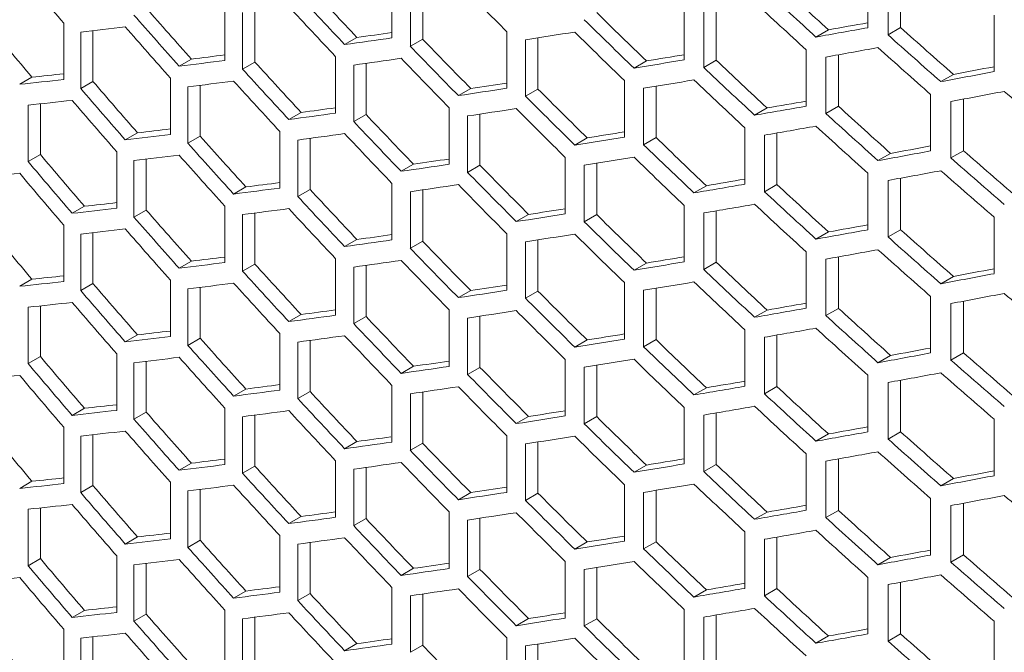
# Model space of a CAD drawing. Units: millimetres. Extents: x 11 to 403, y 11 to 287.
# Drawn here: x 325 to 333, y 76 to 81 of the extents above; entities that cross this region are included whole.
import ezdxf

# ---------------------------------------------------------------- set-up
doc = ezdxf.new("R2010")
doc.units = ezdxf.units.MM

msp = doc.modelspace()

# ---------------------------------------------------------------- linework, layer by layer
at = {"color": 7, "linetype": 'Continuous', "lineweight": 15}
for p, q in [((331.86881, 81.74129), (331.86881, 81.25136)), ((332.15255, 81.69888), (332.15255, 81.25188)), ((327.74228, 81.65291), (327.74228, 81.16299)), ((332.04352, 81.18894), (332.04352, 81.67886)), ((327.9014, 81.09157), (327.9014, 81.58149)), ((328.00833, 81.597), (328.00833, 81.15329)), ((326.29293, 81.45711), (326.29293, 80.96719)), ((330.27616, 81.46275), (330.27616, 80.97283)), ((326.44639, 80.89249), (326.44639, 81.38242)), ((326.55286, 81.39617), (326.55286, 80.95396)), ((330.44492, 80.90697), (330.44492, 81.39689)), ((330.553, 81.41523), (330.553, 80.96936)), ((332.96187, 81.36058), (332.96187, 80.87066)), ((324.89586, 81.29182), (324.89586, 80.80189)), ((325.04338, 80.72415), (325.04338, 81.21407)), ((325.14957, 81.22599), (325.14957, 80.78545)), ((328.73811, 81.21608), (328.73811, 80.72615)), ((331.52656, 81.23304), (331.41792, 81.17033)), ((332.15255, 81.25188), (332.04352, 81.18894)), ((327.43847, 81.16686), (327.33174, 81.10525)), ((328.00833, 81.15329), (327.9014, 81.09157)), ((328.90067, 80.65709), (328.90067, 81.14702)), ((329.008, 81.16367), (329.008, 80.71905)), ((331.33204, 81.06059), (331.33204, 80.57066)), ((331.61305, 81.01661), (331.61305, 80.56998)), ((326.0034, 80.9793), (325.89706, 80.91791)), ((326.55286, 80.95396), (326.44639, 80.89249)), ((327.25356, 80.99995), (327.25356, 80.51003)), ((327.41043, 80.43768), (327.41043, 80.9276)), ((327.51718, 80.94253), (327.51718, 80.49931)), ((329.94843, 80.96289), (329.84066, 80.90068)), ((330.553, 80.96936), (330.44492, 80.90697)), ((331.50435, 80.50723), (331.50435, 80.99715)), ((332.60982, 80.84667), (332.50048, 80.78356)), ((324.62065, 80.82227), (324.51453, 80.76101)), ((325.14957, 80.78545), (325.04338, 80.72415)), ((325.82134, 80.81474), (325.82134, 80.32482)), ((329.75734, 80.79313), (329.75734, 80.3032)), ((325.97293, 80.24905), (325.97293, 80.73897)), ((326.07929, 80.75213), (326.07929, 80.31045)), ((328.42476, 80.72452), (328.31768, 80.6627)), ((329.008, 80.71905), (328.90067, 80.65709)), ((329.92414, 80.23621), (329.92414, 80.72614)), ((330.03195, 80.74392), (330.03195, 80.29845)), ((332.4122, 80.6728), (332.4122, 80.18288)), ((324.69373, 80.59141), (324.69373, 80.15147)), ((332.58893, 80.12162), (332.58893, 80.61155)), ((332.69832, 80.63212), (332.69832, 80.18478)), ((324.5876, 80.0902), (324.5876, 80.58012)), ((326.95451, 80.51664), (326.84793, 80.45511)), ((328.23724, 80.55648), (328.23724, 80.06655)), ((328.50538, 80.50224), (328.50538, 80.05806)), ((330.99465, 80.55514), (330.88633, 80.49261)), ((331.61305, 80.56998), (331.50435, 80.50723)), ((327.51718, 80.49931), (327.41043, 80.43768)), ((328.39826, 79.99623), (328.39826, 80.48615)), ((325.53658, 80.33968), (325.43033, 80.27835)), ((326.77033, 80.35087), (326.77033, 79.86094)), ((330.80104, 80.38392), (330.80104, 79.894)), ((331.07975, 80.33825), (331.07975, 79.89199)), ((326.07929, 80.31045), (325.97293, 80.24905)), ((326.92531, 79.78751), (326.92531, 80.27743)), ((327.03192, 80.29178), (327.03192, 79.84905)), ((329.43442, 80.29604), (329.3269, 80.23397)), ((330.03195, 80.29845), (329.92414, 80.23621)), ((330.97137, 79.82942), (330.97137, 80.31935)), ((325.35589, 80.17521), (325.35589, 79.68529)), ((332.06506, 80.16174), (331.95608, 80.09883)), ((332.69832, 80.18478), (332.58893, 80.12162)), ((324.69373, 80.15147), (324.5876, 80.0902)), ((325.50526, 79.60861), (325.50526, 80.09854)), ((325.61153, 80.11108), (325.61153, 79.66996)), ((329.24493, 80.12648), (329.24493, 79.63656)), ((329.51697, 80.07575), (329.51697, 79.6307)), ((327.92866, 80.06767), (327.82176, 80.00596)), ((328.50538, 80.05806), (328.39826, 79.99623)), ((329.40941, 79.56861), (329.40941, 80.05853)), ((331.86881, 79.98899), (331.86881, 79.49907)), ((332.04352, 79.43664), (332.04352, 79.92657)), ((332.15255, 79.94658), (332.15255, 79.49959)), ((326.47604, 79.87031), (326.36959, 79.80885)), ((327.03192, 79.84905), (326.92531, 79.78751)), ((327.74228, 79.90062), (327.74228, 79.41069)), ((327.9014, 79.33927), (327.9014, 79.82919)), ((328.00833, 79.84471), (328.00833, 79.401)), ((330.46849, 79.88128), (330.36046, 79.81891)), ((331.07975, 79.89199), (330.97137, 79.82942)), ((325.07589, 79.7029), (324.96972, 79.64161)), ((325.61153, 79.66996), (325.50526, 79.60861)), ((326.29293, 79.70481), (326.29293, 79.21489)), ((330.27616, 79.71046), (330.27616, 79.22053)), ((330.553, 79.66294), (330.553, 79.21707)), ((326.44639, 79.1402), (326.44639, 79.63012)), ((326.55286, 79.64388), (326.55286, 79.20166)), ((328.92679, 79.63216), (328.8195, 79.57022)), ((329.51697, 79.6307), (329.40941, 79.56861)), ((330.44492, 79.15467), (330.44492, 79.6446)), ((332.96187, 79.60828), (332.96187, 79.11836)), ((324.89586, 79.53952), (324.89586, 79.0496)), ((331.52656, 79.48075), (331.41792, 79.41803)), ((332.15255, 79.49959), (332.04352, 79.43664)), ((325.04338, 78.97185), (325.04338, 79.46177)), ((325.14957, 79.4737), (325.14957, 79.03315)), ((327.43847, 79.41456), (327.33174, 79.35295)), ((328.00833, 79.401), (327.9014, 79.33927)), ((328.73811, 79.46378), (328.73811, 78.97386)), ((328.90067, 78.9048), (328.90067, 79.39472)), ((329.008, 79.41138), (329.008, 78.96676)), ((331.33204, 79.30829), (331.33204, 78.81836)), ((326.0034, 79.227), (325.89706, 79.16561)), ((327.25356, 79.24766), (327.25356, 78.75773)), ((331.50435, 78.75493), (331.50435, 79.24486)), ((331.61305, 79.26431), (331.61305, 78.81768)), ((326.55286, 79.20166), (326.44639, 79.1402)), ((327.41043, 78.68538), (327.41043, 79.17531)), ((327.51718, 79.19024), (327.51718, 78.74701)), ((329.94843, 79.2106), (329.84066, 79.14838)), ((330.553, 79.21707), (330.44492, 79.15467)), ((324.62065, 79.06997), (324.51453, 79.00871)), ((325.82134, 79.06245), (325.82134, 78.57252)), ((332.60982, 79.09438), (332.50048, 79.03126)), ((325.14957, 79.03315), (325.04338, 78.97185)), ((325.97293, 78.49675), (325.97293, 78.98668)), ((326.07929, 78.99983), (326.07929, 78.55815)), ((328.42476, 78.97222), (328.31768, 78.9104)), ((329.008, 78.96676), (328.90067, 78.9048)), ((329.75734, 79.04083), (329.75734, 78.5509)), ((329.92414, 78.48392), (329.92414, 78.97384)), ((330.03195, 78.99162), (330.03195, 78.54615)), ((332.4122, 78.92051), (332.4122, 78.43058)), ((332.69832, 78.87983), (332.69832, 78.43248)), ((324.5876, 78.3379), (324.5876, 78.82783)), ((324.69373, 78.83912), (324.69373, 78.39917)), ((328.23724, 78.80418), (328.23724, 78.31425)), ((330.99465, 78.80285), (330.88633, 78.74031)), ((331.61305, 78.81768), (331.50435, 78.75493)), ((332.58893, 78.36933), (332.58893, 78.85925)), ((326.95451, 78.76435), (326.84793, 78.70282)), ((327.51718, 78.74701), (327.41043, 78.68538)), ((328.39826, 78.24393), (328.39826, 78.73385)), ((328.50538, 78.74994), (328.50538, 78.30577)), ((330.80104, 78.63163), (330.80104, 78.1417)), ((325.53658, 78.58739), (325.43033, 78.52605)), ((326.07929, 78.55815), (325.97293, 78.49675)), ((326.77033, 78.59857), (326.77033, 78.10865)), ((327.03192, 78.53948), (327.03192, 78.09675)), ((329.43442, 78.54374), (329.3269, 78.48167)), ((330.03195, 78.54615), (329.92414, 78.48392)), ((330.97137, 78.07713), (330.97137, 78.56705)), ((331.07975, 78.58595), (331.07975, 78.13969)), ((326.92531, 78.03521), (326.92531, 78.52513)), ((324.69373, 78.39917), (324.5876, 78.3379)), ((325.35589, 78.42291), (325.35589, 77.93299)), ((329.24493, 78.37419), (329.24493, 77.88426)), ((332.06506, 78.40944), (331.95608, 78.34653)), ((332.69832, 78.43248), (332.58893, 78.36933)), ((325.50526, 77.85632), (325.50526, 78.34624)), ((325.61153, 78.35878), (325.61153, 77.91766)), ((327.92866, 78.31537), (327.82176, 78.25366)), ((328.50538, 78.30577), (328.39826, 78.24393)), ((329.40941, 77.81631), (329.40941, 78.30624)), ((329.51697, 78.32345), (329.51697, 77.8784)), ((331.86881, 78.23669), (331.86881, 77.74677)), ((326.47604, 78.11801), (326.36959, 78.05656)), ((327.74228, 78.14832), (327.74228, 77.6584)), ((330.46849, 78.12898), (330.36046, 78.06661)), ((331.07975, 78.13969), (330.97137, 78.07713)), ((332.04352, 77.68435), (332.04352, 78.17427)), ((332.15255, 78.19429), (332.15255, 77.74729)), ((327.03192, 78.09675), (326.92531, 78.03521)), ((327.9014, 77.58697), (327.9014, 78.0769)), ((328.00833, 78.09241), (328.00833, 77.6487)), ((325.07589, 77.95061), (324.96972, 77.88931)), ((326.29293, 77.95252), (326.29293, 77.46259)), ((330.27616, 77.95816), (330.27616, 77.46824)), ((325.61153, 77.91766), (325.50526, 77.85632)), ((326.44639, 77.3879), (326.44639, 77.87783)), ((326.55286, 77.89158), (326.55286, 77.44937)), ((328.92679, 77.87986), (328.8195, 77.81793)), ((329.51697, 77.8784), (329.40941, 77.81631)), ((330.44492, 77.40238), (330.44492, 77.8923)), ((330.553, 77.91064), (330.553, 77.46477)), ((332.96187, 77.85599), (332.96187, 77.36606)), ((324.89586, 77.78722), (324.89586, 77.2973)), ((325.04338, 77.21955), (325.04338, 77.70948)), ((325.14957, 77.7214), (325.14957, 77.28085)), ((328.73811, 77.71149), (328.73811, 77.22156)), ((331.52656, 77.72845), (331.41792, 77.66573)), ((332.15255, 77.74729), (332.04352, 77.68435)), ((327.43847, 77.66226), (327.33174, 77.60065)), ((328.00833, 77.6487), (327.9014, 77.58697)), ((328.90067, 77.1525), (328.90067, 77.64243)), ((329.008, 77.65908), (329.008, 77.21446)), ((331.33204, 77.55599), (331.33204, 77.06607)), ((326.0034, 77.47471), (325.89706, 77.41332)), ((326.55286, 77.44937), (326.44639, 77.3879)), ((327.25356, 77.49536), (327.25356, 77.00543)), ((327.51718, 77.43794), (327.51718, 76.99471)), ((329.94843, 77.4583), (329.84066, 77.39609)), ((330.553, 77.46477), (330.44492, 77.40238)), ((331.50435, 77.00264), (331.50435, 77.49256)), ((331.61305, 77.51202), (331.61305, 77.06538)), ((327.41043, 76.93308), (327.41043, 77.42301)), ((332.60982, 77.34208), (332.50048, 77.27897)), ((324.62065, 77.31768), (324.51453, 77.25642)), ((325.14957, 77.28085), (325.04338, 77.21955)), ((325.82134, 77.31015), (325.82134, 76.82023)), ((329.75734, 77.28853), (329.75734, 76.79861)), ((325.97293, 76.74445), (325.97293, 77.23438)), ((326.07929, 77.24753), (326.07929, 76.80585)), ((328.42476, 77.21992), (328.31768, 77.1581)), ((329.008, 77.21446), (328.90067, 77.1525)), ((329.92414, 76.73162), (329.92414, 77.22154)), ((330.03195, 77.23933), (330.03195, 76.79386)), ((324.69373, 77.08682), (324.69373, 76.64687)), ((332.4122, 77.16821), (332.4122, 76.67829)), ((332.58893, 76.61703), (332.58893, 77.10696)), ((332.69832, 77.12753), (332.69832, 76.68018)), ((324.5876, 76.58561), (324.5876, 77.07553)), ((326.95451, 77.01205), (326.84793, 76.95052)), ((328.23724, 77.05188), (328.23724, 76.56196)), ((330.99465, 77.05055), (330.88633, 76.98802)), ((331.61305, 77.06538), (331.50435, 77.00264)), ((327.51718, 76.99471), (327.41043, 76.93308)), ((328.39826, 76.49163), (328.39826, 76.98156)), ((328.50538, 76.99764), (328.50538, 76.55347)), ((325.53658, 76.83509), (325.43033, 76.77375)), ((326.77033, 76.84627), (326.77033, 76.35635)), ((330.80104, 76.87933), (330.80104, 76.38941)), ((331.07975, 76.83365), (331.07975, 76.38739)), ((326.07929, 76.80585), (325.97293, 76.74445)), ((326.92531, 76.28291), (326.92531, 76.77284)), ((327.03192, 76.78718), (327.03192, 76.34445)), ((329.43442, 76.79145), (329.3269, 76.72938)), ((330.03195, 76.79386), (329.92414, 76.73162)), ((330.97137, 76.32483), (330.97137, 76.81476)), ((325.35589, 76.67062), (325.35589, 76.18069)), ((332.69832, 76.68018), (332.58893, 76.61703)), ((324.69373, 76.64687), (324.5876, 76.58561)), ((325.50526, 76.10402), (325.50526, 76.59394)), ((325.61153, 76.60649), (325.61153, 76.16536)), ((329.24493, 76.62189), (329.24493, 76.13196)), ((332.06506, 76.65714), (331.95608, 76.59423)), ((327.92866, 76.56307), (327.82176, 76.50136)), ((328.50538, 76.55347), (328.39826, 76.49163)), ((329.40941, 76.06401), (329.40941, 76.55394)), ((329.51697, 76.57116), (329.51697, 76.12611)), ((331.86881, 76.4844), (331.86881, 75.99447)), ((332.04352, 75.93205), (332.04352, 76.42198)), ((332.15255, 76.44199), (332.15255, 75.99499)), ((326.47604, 76.36571), (326.36959, 76.30426)), ((327.03192, 76.34445), (326.92531, 76.28291)), ((327.74228, 76.39603), (327.74228, 75.9061)), ((327.9014, 75.83468), (327.9014, 76.3246)), ((328.00833, 76.34011), (328.00833, 75.8964)), ((330.46849, 76.37669), (330.36046, 76.31432)), ((331.07975, 76.38739), (330.97137, 76.32483)), ((325.07589, 76.19831), (324.96972, 76.13702)), ((325.61153, 76.16536), (325.50526, 76.10402)), ((326.29293, 76.20022), (326.29293, 75.7103)), ((330.27616, 76.20586), (330.27616, 75.71594)), ((330.553, 76.15835), (330.553, 75.71247)), ((326.44639, 75.6356), (326.44639, 76.12553)), ((326.55286, 76.13928), (326.55286, 75.69707)), ((328.92679, 76.12757), (328.8195, 76.06563)), ((329.51697, 76.12611), (329.40941, 76.06401)), ((330.44492, 75.65008), (330.44492, 76.14)), ((332.96187, 76.10369), (332.96187, 75.61377)), ((324.89586, 76.03493), (324.89586, 75.545)), ((332.15255, 75.99499), (332.04352, 75.93205)), ((325.04338, 75.46726), (325.04338, 75.95718)), ((325.14957, 75.9691), (325.14957, 75.52856)), ((327.43847, 75.90997), (327.33174, 75.84836)), ((328.00833, 75.8964), (327.9014, 75.83468)), ((328.73811, 75.95919), (328.73811, 75.46926)), ((329.008, 75.90678), (329.008, 75.46216)), ((331.52656, 75.97615), (331.41792, 75.91344)), ((328.90067, 75.40021), (328.90067, 75.89013))]:
    msp.add_line(p, q, dxfattribs=at)
for centre, major_axis, ratio, start_param, end_param in [((356.80467, 102.34779), (39.80065, -36.40066), 0.6978748, 4.5274086, 4.5384214), ((356.80467, 106.43649), (39.80065, -36.40066), 0.6978748, 4.6328011, 4.64392), ((356.80467, 108.96114), (39.6742, -36.28502), 0.6978748, 4.70221, 4.7135048), ((356.80467, 104.87243), (39.80065, -36.40066), 0.6978748, 4.5952831, 4.6063499), ((356.80467, 104.87243), (39.6742, -36.28502), 0.6978748, 4.5956035, 4.606706), ((356.80467, 108.96114), (39.80065, -36.40066), 0.6978748, 4.7015424, 4.7127997), ((356.80467, 108.77278), (39.80065, -36.40066), 0.6978748, 4.699389, 4.7106411), ((356.80467, 103.12002), (39.80065, -36.40066), 0.6978748, 4.555794, 4.5668232), ((356.80467, 103.12002), (39.6742, -36.28502), 0.6978748, 4.5559878, 4.5670523), ((356.80467, 104.68408), (39.80065, -36.40066), 0.6978748, 4.5931645, 4.6042289), ((356.80467, 107.20872), (39.6742, -36.28502), 0.6978748, 4.6620222, 4.6732287), ((356.80467, 101.36794), (39.6742, -36.28502), 0.6978748, 4.5164676, 4.5275117), ((356.80467, 107.20872), (39.80065, -36.40066), 0.6978748, 4.6614869, 4.6726567), ((356.80467, 99.3444), (46.92818, 16.52352), 0.2183122, 4.0687107, 4.0772403), ((356.80467, 100.32427), (47.07774, 16.57618), 0.2183122, 3.8978578, 3.9088783), ((356.80467, 102.93178), (39.80065, -36.40066), 0.6978748, 4.5536724, 4.5647), ((356.80467, 99.92851), (46.92818, 16.52352), 0.2183122, 3.9619119, 3.9701449), ((356.80467, 99.74016), (47.07774, 16.57618), 0.2183122, 4.0034006, 4.0145456), ((356.80467, 107.02049), (39.80065, -36.40066), 0.6978748, 4.6593397, 4.6705054), ((356.80467, 99.3444), (47.07774, 16.57618), 0.2183122, 4.0680056, 4.0792909), ((356.80467, 109.54535), (39.80065, -36.40066), 0.6978748, 4.7284366, 4.7397637), ((356.80467, 109.54535), (39.6742, -36.28502), 0.6978748, 4.7291942, 4.7405595), ((356.80467, 99.92851), (47.07774, 16.57618), 0.2183122, 3.9615558, 3.9726363), ((356.80467, 105.45664), (39.6742, -36.28502), 0.6978748, 4.622105, 4.6332428), ((356.80467, 99.92829), (46.92818, 16.52352), 0.2183122, 3.9222582, 3.9303654), ((356.80467, 105.45664), (39.80065, -36.40066), 0.6978748, 4.6216992, 4.6328011), ((356.80467, 99.34418), (46.92818, 16.52352), 0.2183122, 4.0284346, 4.0368887), ((356.80467, 99.15583), (47.07774, 16.57618), 0.2183122, 4.0701752, 4.0814662), ((356.80467, 109.35678), (39.80065, -36.40066), 0.6978748, 4.7262603, 4.7375813), ((356.80467, 99.92829), (47.07774, 16.57618), 0.2183122, 3.9220291, 3.933067), ((356.80467, 103.70423), (39.6742, -36.28502), 0.6978748, 4.5823904, 4.5934782), ((356.80467, 99.73994), (47.07774, 16.57618), 0.2183122, 3.9636871, 3.9747704), ((356.80467, 105.26807), (39.80065, -36.40066), 0.6978748, 4.6195645, 4.6306632), ((356.80467, 99.34418), (47.07774, 16.57618), 0.2183122, 4.0278626, 4.0390548), ((356.80467, 107.79293), (39.6742, -36.28502), 0.6978748, 4.6887863, 4.7000494), ((356.80467, 99.92841), (46.92818, 16.52352), 0.2183122, 3.8827176, 3.8907015), ((356.80467, 103.70423), (39.80065, -36.40066), 0.6978748, 4.5821122, 4.5931645), ((356.80467, 107.79293), (39.80065, -36.40066), 0.6978748, 4.6881631, 4.699389), ((356.80467, 98.76019), (47.07774, 16.57618), 0.2183122, 4.0949696, 4.1063287), ((356.80467, 98.76019), (46.92818, 16.52352), 0.2183122, 4.0957654, 4.1044632), ((356.80467, 99.92841), (47.07774, 16.57618), 0.2183122, 3.8826145, 3.8936273), ((356.80467, 101.95193), (39.6742, -36.28502), 0.6978748, 4.5428036, 4.5538593), ((356.80467, 99.74006), (47.07774, 16.57618), 0.2183122, 3.9241526, 3.9351924), ((356.80467, 103.51599), (39.80065, -36.40066), 0.6978748, 4.5799865, 4.5910366), ((356.80467, 99.3443), (46.92818, 16.52352), 0.2183122, 3.9884487, 3.9967681), ((356.80467, 99.15595), (47.07774, 16.57618), 0.2183122, 4.0300147, 4.0412115), ((356.80467, 107.6047), (39.80065, -36.40066), 0.6978748, 4.6860056, 4.6972266), ((356.80467, 101.95193), (39.80065, -36.40066), 0.6978748, 4.5426519, 4.5536724), ((356.80467, 99.3443), (47.07774, 16.57618), 0.2183122, 3.988007, 3.9991259), ((356.80467, 106.04064), (39.6742, -36.28502), 0.6978748, 4.6486865, 4.659868), ((356.80467, 98.57162), (47.07774, 16.57618), 0.2183122, 4.0971531, 4.1085186), ((356.80467, 109.94099), (39.80065, -36.40066), 0.6978748, 4.7533127, 4.7647125), ((356.80467, 99.73984), (47.07774, 16.57618), 0.2183122, 3.8847336, 3.8957473), ((356.80467, 101.76358), (39.80065, -36.40066), 0.6978748, 4.5405414, 4.5515607), ((356.80467, 106.04064), (39.80065, -36.40066), 0.6978748, 4.6481947, 4.6593397), ((356.80467, 98.75997), (46.92818, 16.52352), 0.2183122, 4.0552553, 4.0638037), ((356.80467, 99.34408), (47.07774, 16.57618), 0.2183122, 3.9483704, 3.9594348), ((356.80467, 99.34408), (46.92818, 16.52352), 0.2183122, 3.9486841, 3.9568747), ((356.80467, 99.15573), (47.07774, 16.57618), 0.2183122, 3.9901454, 4.0012678), ((356.80467, 105.85228), (39.80065, -36.40066), 0.6978748, 4.6460619, 4.6572032), ((356.80467, 98.75997), (47.07774, 16.57618), 0.2183122, 4.0545949, 4.065847), ((356.80467, 108.37693), (39.80065, -36.40066), 0.6978748, 4.7149693, 4.7262603), ((356.80467, 108.37693), (39.6742, -36.28502), 0.6978748, 4.7156817, 4.7270105), ((356.80467, 104.28822), (39.80065, -36.40066), 0.6978748, 4.6084812, 4.6195645), ((356.80467, 104.28822), (39.6742, -36.28502), 0.6978748, 4.6088442, 4.6199634), ((356.80467, 99.34442), (46.92818, 16.52352), 0.2183122, 3.9090652, 3.9171311), ((356.80467, 99.15606), (47.07774, 16.57618), 0.2183122, 3.950489, 3.9615558), ((356.80467, 104.09999), (39.80065, -36.40066), 0.6978748, 4.6063499, 4.6174304), ((356.80467, 98.76031), (46.92818, 16.52352), 0.2183122, 4.0150739, 4.0234823), ((356.80467, 98.57195), (47.07774, 16.57618), 0.2183122, 4.0567483, 4.0680056), ((356.80467, 108.18869), (39.80065, -36.40066), 0.6978748, 4.7127997, 4.724085), ((356.80467, 99.34442), (47.07774, 16.57618), 0.2183122, 3.9088783, 3.9199059), ((356.80467, 102.53614), (39.80065, -36.40066), 0.6978748, 4.5689467, 4.5799865), ((356.80467, 102.53614), (39.6742, -36.28502), 0.6978748, 4.5691826, 4.5802578), ((356.80467, 98.76031), (47.07774, 16.57618), 0.2183122, 4.0145456, 4.0257113), ((356.80467, 106.62485), (39.6742, -36.28502), 0.6978748, 4.675388, 4.6866216), ((356.80467, 106.62485), (39.80065, -36.40066), 0.6978748, 4.6748088, 4.6860056), ((356.80467, 98.17598), (47.07774, 16.57618), 0.2183122, 4.0814662, 4.0927872), ((356.80467, 98.17598), (46.92818, 16.52352), 0.2183122, 4.0822165, 4.0908632), ((356.80467, 108.96114), (39.6742, -36.28502), 0.6978748, 4.7427504, 4.7541546), ((356.80467, 100.78373), (39.80065, -36.40066), 0.6978748, 4.5295277, 4.5405414), ((356.80467, 100.78373), (39.6742, -36.28502), 0.6978748, 4.5296375, 4.5406865), ((356.80467, 99.15585), (47.07774, 16.57618), 0.2183122, 3.9109999, 3.9220291), ((356.80467, 102.34757), (39.80065, -36.40066), 0.6978748, 4.5668232, 4.5778611), ((356.80467, 98.76009), (46.92818, 16.52352), 0.2183122, 3.9751693, 3.9834451), ((356.80467, 98.57174), (47.07774, 16.57618), 0.2183122, 4.0166928, 4.0278626), ((356.80467, 106.43628), (39.80065, -36.40066), 0.6978748, 4.6726567, 4.6838489), ((356.80467, 108.96114), (39.80065, -36.40066), 0.6978748, 4.7419472, 4.7533127), ((356.80467, 99.15596), (47.07774, 16.57618), 0.2183122, 3.8716055, 3.8826145), ((356.80467, 100.59549), (39.80065, -36.40066), 0.6978748, 4.5274086, 4.5384214), ((356.80467, 98.76009), (47.07774, 16.57618), 0.2183122, 3.9747704, 3.9858691), ((356.80467, 104.87243), (39.80065, -36.40066), 0.6978748, 4.6349395, 4.6460619), ((356.80467, 104.87243), (39.6742, -36.28502), 0.6978748, 4.6353882, 4.6465468), ((356.80467, 97.98774), (47.07774, 16.57618), 0.2183122, 4.0836425, 4.0949696), ((356.80467, 108.7729), (39.80065, -36.40066), 0.6978748, 4.7397637, 4.7511228), ((356.80467, 98.76021), (46.92818, 16.52352), 0.2183122, 3.9354637, 3.9436124), ((356.80467, 98.1761), (46.92818, 16.52352), 0.2183122, 4.0418275, 4.0503283), ((356.80467, 98.76021), (47.07774, 16.57618), 0.2183122, 3.9351924, 3.9462425), ((356.80467, 103.12014), (39.6742, -36.28502), 0.6978748, 4.5956035, 4.606706), ((356.80467, 98.57185), (47.07774, 16.57618), 0.2183122, 3.9769051, 3.988007), ((356.80467, 104.6842), (39.80065, -36.40066), 0.6978748, 4.6328011, 4.64392), ((356.80467, 98.1761), (47.07774, 16.57618), 0.2183122, 4.0412115, 4.0524325), ((356.80467, 107.20884), (39.80065, -36.40066), 0.6978748, 4.7015424, 4.7127997), ((356.80467, 107.20884), (39.6742, -36.28502), 0.6978748, 4.70221, 4.7135048), ((356.80467, 98.75999), (46.92818, 16.52352), 0.2183122, 3.8958924, 3.9039172), ((356.80467, 103.12014), (39.80065, -36.40066), 0.6978748, 4.5952831, 4.6063499), ((356.80467, 98.75999), (47.07774, 16.57618), 0.2183122, 3.8957473, 3.9067666), ((356.80467, 101.36772), (39.6742, -36.28502), 0.6978748, 4.5559878, 4.5670523), ((356.80467, 98.57164), (47.07774, 16.57618), 0.2183122, 3.9373181, 3.9483704), ((356.80467, 102.93178), (39.80065, -36.40066), 0.6978748, 4.5931645, 4.6042289), ((356.80467, 98.17588), (46.92818, 16.52352), 0.2183122, 4.0017527, 4.0101162), ((356.80467, 97.98753), (47.07774, 16.57618), 0.2183122, 4.043369, 4.0545949), ((356.80467, 107.02049), (39.80065, -36.40066), 0.6978748, 4.699389, 4.7106411), ((356.80467, 101.36772), (39.80065, -36.40066), 0.6978748, 4.555794, 4.5668232), ((356.80467, 98.17588), (47.07774, 16.57618), 0.2183122, 4.0012678, 4.0124091), ((356.80467, 105.45643), (39.80065, -36.40066), 0.6978748, 4.6614869, 4.6726567), ((356.80467, 105.45643), (39.6742, -36.28502), 0.6978748, 4.6620222, 4.6732287), ((356.80467, 99.61564), (39.6742, -36.28502), 0.6978748, 4.5164676, 4.5275117), ((356.80467, 98.57197), (47.07774, 16.57618), 0.2183122, 3.8978578, 3.9088783), ((356.80467, 101.17949), (39.80065, -36.40066), 0.6978748, 4.5536724, 4.5647), ((356.80467, 97.5921), (47.07774, 16.57618), 0.2183122, 4.0680056, 4.0792909), ((356.80467, 97.5921), (46.92818, 16.52352), 0.2183122, 4.0687107, 4.0773077), ((356.80467, 107.79305), (39.6742, -36.28502), 0.6978748, 4.7291942, 4.7405595), ((356.80467, 98.17622), (47.07774, 16.57618), 0.2183122, 3.9615558, 3.9726363), ((356.80467, 98.17622), (46.92818, 16.52352), 0.2183122, 3.9619119, 3.9701449), ((356.80467, 103.70435), (39.6742, -36.28502), 0.6978748, 4.622105, 4.6332428), ((356.80467, 97.98786), (47.07774, 16.57618), 0.2183122, 4.0034006, 4.0145456), ((356.80467, 105.26819), (39.80065, -36.40066), 0.6978748, 4.6593397, 4.6705054), ((356.80467, 107.79305), (39.80065, -36.40066), 0.6978748, 4.7284366, 4.7397637), ((356.80467, 103.70435), (39.80065, -36.40066), 0.6978748, 4.6216992, 4.6328011), ((356.80467, 97.40353), (47.07774, 16.57618), 0.2183122, 4.0701752, 4.0814662), ((356.80467, 107.60448), (39.80065, -36.40066), 0.6978748, 4.7262603, 4.7375813), ((356.80467, 98.176), (46.92818, 16.52352), 0.2183122, 3.9222582, 3.9303654), ((356.80467, 97.98764), (47.07774, 16.57618), 0.2183122, 3.9636871, 3.9747704), ((356.80467, 103.51578), (39.80065, -36.40066), 0.6978748, 4.6195645, 4.6306632), ((356.80467, 97.59189), (47.07774, 16.57618), 0.2183122, 4.0278626, 4.0390548), ((356.80467, 97.59189), (46.92818, 16.52352), 0.2183122, 4.0284346, 4.0368887), ((356.80467, 98.176), (47.07774, 16.57618), 0.2183122, 3.9220291, 3.933067), ((356.80467, 101.95193), (39.80065, -36.40066), 0.6978748, 4.5821122, 4.5931645), ((356.80467, 101.95193), (39.6742, -36.28502), 0.6978748, 4.5823904, 4.5934782), ((356.80467, 106.04064), (39.80065, -36.40066), 0.6978748, 4.6881631, 4.699389), ((356.80467, 106.04064), (39.6742, -36.28502), 0.6978748, 4.6887863, 4.7000494), ((356.80467, 97.00789), (46.92818, 16.52352), 0.2183122, 4.0957654, 4.1044632), ((356.80467, 98.17612), (47.07774, 16.57618), 0.2183122, 3.8826145, 3.8936273), ((356.80467, 98.17612), (46.92818, 16.52352), 0.2183122, 3.8827176, 3.8907015), ((356.80467, 97.00789), (47.07774, 16.57618), 0.2183122, 4.0949696, 4.1063287), ((356.80467, 100.19964), (39.80065, -36.40066), 0.6978748, 4.5426519, 4.5536724), ((356.80467, 100.19964), (39.6742, -36.28502), 0.6978748, 4.5428036, 4.5538593), ((356.80467, 97.98776), (47.07774, 16.57618), 0.2183122, 3.9241526, 3.9351924), ((356.80467, 101.7637), (39.80065, -36.40066), 0.6978748, 4.5799865, 4.5910366), ((356.80467, 97.592), (47.07774, 16.57618), 0.2183122, 3.988007, 3.9991259), ((356.80467, 97.592), (46.92818, 16.52352), 0.2183122, 3.9884487, 3.9967681), ((356.80467, 104.28834), (39.6742, -36.28502), 0.6978748, 4.6486865, 4.659868), ((356.80467, 97.40365), (47.07774, 16.57618), 0.2183122, 4.0300147, 4.0412115), ((356.80467, 105.8524), (39.80065, -36.40066), 0.6978748, 4.6860056, 4.6972266), ((356.80467, 104.28834), (39.80065, -36.40066), 0.6978748, 4.6481947, 4.6593397), ((356.80467, 96.81932), (47.07774, 16.57618), 0.2183122, 4.0971531, 4.1085186), ((356.80467, 108.18869), (39.80065, -36.40066), 0.6978748, 4.7533127, 4.7647125), ((356.80467, 97.98754), (47.07774, 16.57618), 0.2183122, 3.8847336, 3.8957473), ((356.80467, 100.01128), (39.80065, -36.40066), 0.6978748, 4.5405414, 4.5515607), ((356.80467, 97.59179), (46.92818, 16.52352), 0.2183122, 3.9486841, 3.9568747), ((356.80467, 97.40343), (47.07774, 16.57618), 0.2183122, 3.9901454, 4.0012678), ((356.80467, 104.09999), (39.80065, -36.40066), 0.6978748, 4.6460619, 4.6572032), ((356.80467, 97.00768), (47.07774, 16.57618), 0.2183122, 4.0545949, 4.065847), ((356.80467, 97.00768), (46.92818, 16.52352), 0.2183122, 4.0552553, 4.0638037), ((356.80467, 106.62463), (39.6742, -36.28502), 0.6978748, 4.7156817, 4.7270105), ((356.80467, 97.59179), (47.07774, 16.57618), 0.2183122, 3.9483704, 3.9594348), ((356.80467, 102.53593), (39.6742, -36.28502), 0.6978748, 4.6088442, 4.6199634), ((356.80467, 106.62463), (39.80065, -36.40066), 0.6978748, 4.7149693, 4.7262603), ((356.80467, 102.53593), (39.80065, -36.40066), 0.6978748, 4.6084812, 4.6195645), ((356.80467, 96.81966), (47.07774, 16.57618), 0.2183122, 4.0567483, 4.0680056), ((356.80467, 106.43639), (39.80065, -36.40066), 0.6978748, 4.7127997, 4.724085), ((356.80467, 97.59212), (47.07774, 16.57618), 0.2183122, 3.9088783, 3.9199059), ((356.80467, 97.59212), (46.92818, 16.52352), 0.2183122, 3.9090652, 3.9171311), ((356.80467, 100.78385), (39.6742, -36.28502), 0.6978748, 4.5691826, 4.5802578), ((356.80467, 97.40377), (47.07774, 16.57618), 0.2183122, 3.950489, 3.9615558), ((356.80467, 102.34769), (39.80065, -36.40066), 0.6978748, 4.6063499, 4.6174304), ((356.80467, 97.00801), (47.07774, 16.57618), 0.2183122, 4.0145456, 4.0257113), ((356.80467, 97.00801), (46.92818, 16.52352), 0.2183122, 4.0150739, 4.0234823), ((356.80467, 104.87255), (39.6742, -36.28502), 0.6978748, 4.675388, 4.6866216), ((356.80467, 100.78385), (39.80065, -36.40066), 0.6978748, 4.5689467, 4.5799865), ((356.80467, 104.87255), (39.80065, -36.40066), 0.6978748, 4.6748088, 4.6860056), ((356.80467, 96.42368), (46.92818, 16.52352), 0.2183122, 4.0822165, 4.0908632), ((356.80467, 99.03143), (39.6742, -36.28502), 0.6978748, 4.5296375, 4.5406865), ((356.80467, 97.40355), (47.07774, 16.57618), 0.2183122, 3.9109999, 3.9220291), ((356.80467, 100.59528), (39.80065, -36.40066), 0.6978748, 4.5668232, 4.5778611), ((356.80467, 96.81944), (47.07774, 16.57618), 0.2183122, 4.0166928, 4.0278626), ((356.80467, 104.68398), (39.80065, -36.40066), 0.6978748, 4.6726567, 4.6838489), ((356.80467, 96.42368), (47.07774, 16.57618), 0.2183122, 4.0814662, 4.0927872), ((356.80467, 107.20884), (39.80065, -36.40066), 0.6978748, 4.7419472, 4.7533127), ((356.80467, 107.20884), (39.6742, -36.28502), 0.6978748, 4.7427504, 4.7541546), ((356.80467, 99.03143), (39.80065, -36.40066), 0.6978748, 4.5295277, 4.5405414), ((356.80467, 97.00779), (47.07774, 16.57618), 0.2183122, 3.9747704, 3.9858691), ((356.80467, 97.00779), (46.92818, 16.52352), 0.2183122, 3.9751693, 3.9834451), ((356.80467, 103.12014), (39.6742, -36.28502), 0.6978748, 4.6353882, 4.6465468), ((356.80467, 97.40367), (47.07774, 16.57618), 0.2183122, 3.8716055, 3.8826145), ((356.80467, 98.8432), (39.80065, -36.40066), 0.6978748, 4.5274086, 4.5384214), ((356.80467, 103.12014), (39.80065, -36.40066), 0.6978748, 4.6349395, 4.6460619), ((356.80467, 96.23545), (47.07774, 16.57618), 0.2183122, 4.0836425, 4.0949696), ((356.80467, 107.0206), (39.80065, -36.40066), 0.6978748, 4.7397637, 4.7511228), ((356.80467, 97.00791), (46.92818, 16.52352), 0.2183122, 3.9354637, 3.9436124), ((356.80467, 96.81956), (47.07774, 16.57618), 0.2183122, 3.9769051, 3.988007), ((356.80467, 102.9319), (39.80065, -36.40066), 0.6978748, 4.6328011, 4.64392), ((356.80467, 96.4238), (47.07774, 16.57618), 0.2183122, 4.0412115, 4.0524325), ((356.80467, 96.4238), (46.92818, 16.52352), 0.2183122, 4.0418275, 4.0503283), ((356.80467, 105.45654), (39.6742, -36.28502), 0.6978748, 4.70221, 4.7135048), ((356.80467, 97.00791), (47.07774, 16.57618), 0.2183122, 3.9351924, 3.9462425), ((356.80467, 101.36784), (39.80065, -36.40066), 0.6978748, 4.5952831, 4.6063499), ((356.80467, 101.36784), (39.6742, -36.28502), 0.6978748, 4.5956035, 4.606706), ((356.80467, 105.45654), (39.80065, -36.40066), 0.6978748, 4.7015424, 4.7127997), ((356.80467, 97.00769), (46.92818, 16.52352), 0.2183122, 3.8958924, 3.9039172), ((356.80467, 96.23523), (47.07774, 16.57618), 0.2183122, 4.043369, 4.0545949), ((356.80467, 105.26819), (39.80065, -36.40066), 0.6978748, 4.699389, 4.7106411), ((356.80467, 97.00769), (47.07774, 16.57618), 0.2183122, 3.8957473, 3.9067666), ((356.80467, 99.61543), (39.80065, -36.40066), 0.6978748, 4.555794, 4.5668232), ((356.80467, 99.61543), (39.6742, -36.28502), 0.6978748, 4.5559878, 4.5670523), ((356.80467, 96.81934), (47.07774, 16.57618), 0.2183122, 3.9373181, 3.9483704), ((356.80467, 101.17949), (39.80065, -36.40066), 0.6978748, 4.5931645, 4.6042289), ((356.80467, 96.42358), (47.07774, 16.57618), 0.2183122, 4.0012678, 4.0124091), ((356.80467, 96.42358), (46.92818, 16.52352), 0.2183122, 4.0017527, 4.0101162), ((356.80467, 103.70413), (39.6742, -36.28502), 0.6978748, 4.6620222, 4.6732287), ((356.80467, 97.86335), (39.6742, -36.28502), 0.6978748, 4.5164676, 4.5275117), ((356.80467, 103.70413), (39.80065, -36.40066), 0.6978748, 4.6614869, 4.6726567), ((356.80467, 95.83981), (46.92818, 16.52352), 0.2183122, 4.0687107, 4.0773077), ((356.80467, 96.81967), (47.07774, 16.57618), 0.2183122, 3.8978578, 3.9088783), ((356.80467, 99.42719), (39.80065, -36.40066), 0.6978748, 4.5536724, 4.5647), ((356.80467, 96.42392), (46.92818, 16.52352), 0.2183122, 3.9619119, 3.9698916), ((356.80467, 96.23556), (47.07774, 16.57618), 0.2183122, 4.0034006, 4.0145456), ((356.80467, 103.51589), (39.80065, -36.40066), 0.6978748, 4.6593397, 4.6705054), ((356.80467, 95.83981), (47.07774, 16.57618), 0.2183122, 4.0680056, 4.0792909), ((356.80467, 106.04076), (39.80065, -36.40066), 0.6978748, 4.7284366, 4.7397637), ((356.80467, 106.04076), (39.6742, -36.28502), 0.6978748, 4.7291942, 4.7405595), ((356.80467, 96.42392), (47.07774, 16.57618), 0.2183122, 3.9615558, 3.9726363), ((356.80467, 101.95205), (39.6742, -36.28502), 0.6978748, 4.622105, 4.6332428), ((356.80467, 101.95205), (39.80065, -36.40066), 0.6978748, 4.6216992, 4.6328011), ((356.80467, 95.65124), (47.07774, 16.57618), 0.2183122, 4.0701752, 4.0814662), ((356.80467, 105.85218), (39.80065, -36.40066), 0.6978748, 4.7262603, 4.7375813), ((356.80467, 96.4237), (47.07774, 16.57618), 0.2183122, 3.9220291, 3.933067), ((356.80467, 96.4237), (46.92818, 16.52352), 0.2183122, 3.9222582, 3.9303654), ((356.80467, 100.19964), (39.6742, -36.28502), 0.6978748, 4.5823904, 4.5934782), ((356.80467, 96.23535), (47.07774, 16.57618), 0.2183122, 3.9636871, 3.9747704), ((356.80467, 101.76348), (39.80065, -36.40066), 0.6978748, 4.6195645, 4.6306632), ((356.80467, 95.83959), (47.07774, 16.57618), 0.2183122, 4.0278626, 4.0390548), ((356.80467, 95.83959), (46.92818, 16.52352), 0.2183122, 4.0284346, 4.0368887), ((356.80467, 104.28834), (39.6742, -36.28502), 0.6978748, 4.6887863, 4.7000494), ((356.80467, 96.42382), (46.92818, 16.52352), 0.2183122, 3.8827176, 3.8907015), ((356.80467, 100.19964), (39.80065, -36.40066), 0.6978748, 4.5821122, 4.5931645), ((356.80467, 104.28834), (39.80065, -36.40066), 0.6978748, 4.6881631, 4.699389), ((356.80467, 95.2556), (47.07774, 16.57618), 0.2183122, 4.0949696, 4.1063287), ((356.80467, 95.2556), (46.92818, 16.52352), 0.2183122, 4.0957654, 4.1044632), ((356.80467, 96.42382), (47.07774, 16.57618), 0.2183122, 3.8826145, 3.8936273), ((356.80467, 98.44734), (39.6742, -36.28502), 0.6978748, 4.5428036, 4.5538593), ((356.80467, 96.23546), (47.07774, 16.57618), 0.2183122, 3.9241526, 3.9351924), ((356.80467, 100.0114), (39.80065, -36.40066), 0.6978748, 4.5799865, 4.5910366), ((356.80467, 95.83971), (46.92818, 16.52352), 0.2183122, 3.9884487, 3.9967681), ((356.80467, 95.65135), (47.07774, 16.57618), 0.2183122, 4.0300147, 4.0412115), ((356.80467, 104.1001), (39.80065, -36.40066), 0.6978748, 4.6860056, 4.6972266), ((356.80467, 98.44734), (39.80065, -36.40066), 0.6978748, 4.5426519, 4.5536724), ((356.80467, 95.83971), (47.07774, 16.57618), 0.2183122, 3.988007, 3.9991259), ((356.80467, 102.53604), (39.6742, -36.28502), 0.6978748, 4.6486865, 4.659868), ((356.80467, 95.06703), (47.07774, 16.57618), 0.2183122, 4.0971531, 4.1085186), ((356.80467, 106.43639), (39.80065, -36.40066), 0.6978748, 4.7533127, 4.7647125), ((356.80467, 96.23525), (47.07774, 16.57618), 0.2183122, 3.8847336, 3.8957473), ((356.80467, 98.25899), (39.80065, -36.40066), 0.6978748, 4.5405414, 4.5515607), ((356.80467, 102.53604), (39.80065, -36.40066), 0.6978748, 4.6481947, 4.6593397), ((356.80467, 95.25538), (46.92818, 16.52352), 0.2183122, 4.0552553, 4.0638037), ((356.80467, 95.83949), (47.07774, 16.57618), 0.2183122, 3.9483704, 3.9594348), ((356.80467, 95.83949), (46.92818, 16.52352), 0.2183122, 3.9486841, 3.9568747), ((356.80467, 95.65114), (47.07774, 16.57618), 0.2183122, 3.9901454, 4.0012678), ((356.80467, 102.34769), (39.80065, -36.40066), 0.6978748, 4.6460619, 4.6572032), ((356.80467, 95.25538), (47.07774, 16.57618), 0.2183122, 4.0545949, 4.065847), ((356.80467, 104.87233), (39.80065, -36.40066), 0.6978748, 4.7149693, 4.7262603), ((356.80467, 104.87233), (39.6742, -36.28502), 0.6978748, 4.7156817, 4.7270105), ((356.80467, 100.78363), (39.80065, -36.40066), 0.6978748, 4.6084812, 4.6195645), ((356.80467, 100.78363), (39.6742, -36.28502), 0.6978748, 4.6088442, 4.6199634), ((356.80467, 95.83983), (46.92818, 16.52352), 0.2183122, 3.9090652, 3.9171311), ((356.80467, 95.25572), (46.92818, 16.52352), 0.2183122, 4.0150739, 4.0234823), ((356.80467, 95.06736), (47.07774, 16.57618), 0.2183122, 4.0567483, 4.0680056), ((356.80467, 104.6841), (39.80065, -36.40066), 0.6978748, 4.7127997, 4.724085), ((356.80467, 95.83983), (47.07774, 16.57618), 0.2183122, 3.9088783, 3.9199059), ((356.80467, 99.03155), (39.6742, -36.28502), 0.6978748, 4.5691826, 4.5802578), ((356.80467, 95.65147), (47.07774, 16.57618), 0.2183122, 3.950489, 3.9615558), ((356.80467, 100.59539), (39.80065, -36.40066), 0.6978748, 4.6063499, 4.6174304), ((356.80467, 95.25572), (47.07774, 16.57618), 0.2183122, 4.0145456, 4.0257113), ((356.80467, 103.12026), (39.6742, -36.28502), 0.6978748, 4.675388, 4.6866216), ((356.80467, 99.03155), (39.80065, -36.40066), 0.6978748, 4.5689467, 4.5799865), ((356.80467, 103.12026), (39.80065, -36.40066), 0.6978748, 4.6748088, 4.6860056), ((356.80467, 94.67139), (47.07774, 16.57618), 0.2183122, 4.0814662, 4.0927872), ((356.80467, 94.67139), (46.92818, 16.52352), 0.2183122, 4.0822165, 4.0908632), ((356.80467, 105.45654), (39.6742, -36.28502), 0.6978748, 4.7427504, 4.7541546), ((356.80467, 97.27914), (39.80065, -36.40066), 0.6978748, 4.5295277, 4.5405414), ((356.80467, 97.27914), (39.6742, -36.28502), 0.6978748, 4.5296375, 4.5406865), ((356.80467, 95.65125), (47.07774, 16.57618), 0.2183122, 3.9109999, 3.9220291), ((356.80467, 98.84298), (39.80065, -36.40066), 0.6978748, 4.5668232, 4.5778611), ((356.80467, 95.2555), (46.92818, 16.52352), 0.2183122, 3.9751693, 3.9834451), ((356.80467, 95.06714), (47.07774, 16.57618), 0.2183122, 4.0166928, 4.0278626), ((356.80467, 102.93168), (39.80065, -36.40066), 0.6978748, 4.6726567, 4.6838489), ((356.80467, 105.45654), (39.80065, -36.40066), 0.6978748, 4.7419472, 4.7533127), ((356.80467, 95.2555), (47.07774, 16.57618), 0.2183122, 3.9747704, 3.9858691), ((356.80467, 101.36784), (39.80065, -36.40066), 0.6978748, 4.6349395, 4.6460619), ((356.80467, 101.36784), (39.6742, -36.28502), 0.6978748, 4.6353882, 4.6465468), ((356.80467, 94.48315), (47.07774, 16.57618), 0.2183122, 4.0836425, 4.0949696), ((356.80467, 105.26831), (39.80065, -36.40066), 0.6978748, 4.7397637, 4.7511228), ((356.80467, 95.65137), (47.07774, 16.57618), 0.2183122, 3.8716055, 3.8826145), ((356.80467, 97.0909), (39.80065, -36.40066), 0.6978748, 4.5274086, 4.5384214), ((356.80467, 95.25562), (46.92818, 16.52352), 0.2183122, 3.9354637, 3.9436124), ((356.80467, 94.6715), (46.92818, 16.52352), 0.2183122, 4.0418275, 4.0503283), ((356.80467, 95.25562), (47.07774, 16.57618), 0.2183122, 3.9351924, 3.9462425), ((356.80467, 99.61554), (39.6742, -36.28502), 0.6978748, 4.5956035, 4.606706), ((356.80467, 95.06726), (47.07774, 16.57618), 0.2183122, 3.9769051, 3.988007), ((356.80467, 101.1796), (39.80065, -36.40066), 0.6978748, 4.6328011, 4.64392), ((356.80467, 94.6715), (47.07774, 16.57618), 0.2183122, 4.0412115, 4.0524325), ((356.80467, 103.70425), (39.80065, -36.40066), 0.6978748, 4.7015424, 4.7127997), ((356.80467, 103.70425), (39.6742, -36.28502), 0.6978748, 4.70221, 4.7135048), ((356.80467, 99.61554), (39.80065, -36.40066), 0.6978748, 4.5952831, 4.6063499), ((356.80467, 95.2554), (47.07774, 16.57618), 0.2183122, 3.8957473, 3.9067666), ((356.80467, 95.2554), (46.92818, 16.52352), 0.2183122, 3.8958924, 3.9039172), ((356.80467, 97.86313), (39.6742, -36.28502), 0.6978748, 4.5559878, 4.5670523), ((356.80467, 95.06704), (47.07774, 16.57618), 0.2183122, 3.9373181, 3.9483704), ((356.80467, 99.42719), (39.80065, -36.40066), 0.6978748, 4.5931645, 4.6042289), ((356.80467, 94.67129), (46.92818, 16.52352), 0.2183122, 4.0017527, 4.0101162), ((356.80467, 94.48293), (47.07774, 16.57618), 0.2183122, 4.043369, 4.0545949), ((356.80467, 103.51589), (39.80065, -36.40066), 0.6978748, 4.699389, 4.7106411), ((356.80467, 97.86313), (39.80065, -36.40066), 0.6978748, 4.555794, 4.5668232), ((356.80467, 94.67129), (47.07774, 16.57618), 0.2183122, 4.0012678, 4.0124091), ((356.80467, 101.95183), (39.80065, -36.40066), 0.6978748, 4.6614869, 4.6726567), ((356.80467, 101.95183), (39.6742, -36.28502), 0.6978748, 4.6620222, 4.6732287), ((356.80467, 96.11105), (39.6742, -36.28502), 0.6978748, 4.5164676, 4.5275117), ((356.80467, 95.06738), (47.07774, 16.57618), 0.2183122, 3.8978578, 3.9088783), ((356.80467, 97.67489), (39.80065, -36.40066), 0.6978748, 4.5536724, 4.5647), ((356.80467, 94.08751), (47.07774, 16.57618), 0.2183122, 4.0680056, 4.0792909), ((356.80467, 94.08751), (46.92818, 16.52352), 0.2183122, 4.0687107, 4.0773077), ((356.80467, 104.28846), (39.6742, -36.28502), 0.6978748, 4.7291942, 4.7405595), ((356.80467, 94.67162), (47.07774, 16.57618), 0.2183122, 3.9615558, 3.9726363), ((356.80467, 94.67162), (46.92818, 16.52352), 0.2183122, 3.9619119, 3.9701449), ((356.80467, 100.19975), (39.6742, -36.28502), 0.6978748, 4.622105, 4.6332428), ((356.80467, 94.48327), (47.07774, 16.57618), 0.2183122, 4.0034006, 4.0145456), ((356.80467, 101.7636), (39.80065, -36.40066), 0.6978748, 4.6593397, 4.6705054), ((356.80467, 104.28846), (39.80065, -36.40066), 0.6978748, 4.7284366, 4.7397637)]:
    msp.add_ellipse(centre, major_axis=major_axis, ratio=ratio, start_param=start_param, end_param=end_param, dxfattribs=at)

doc.saveas('drawing.dxf')
